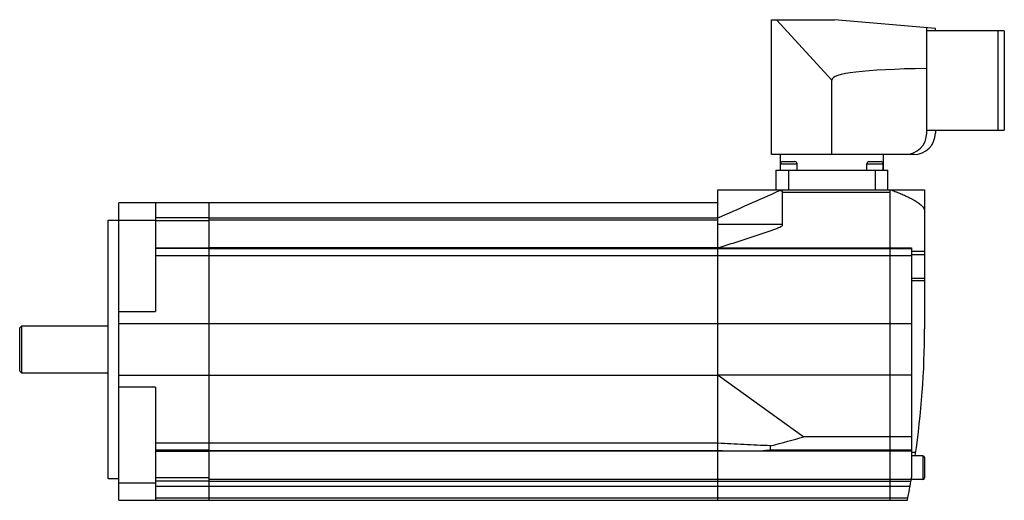
# Model space of a CAD drawing. Units: millimetres. Extents: x 32 to 260, y 147 to 258.
import ezdxf

# ---------------------------------------------------------------- set-up
doc = ezdxf.new("R2010")
doc.units = ezdxf.units.MM
doc.header["$LTSCALE"] = 26.512121
doc.layers.get('0').update_dxf_attribs({"linetype": 'CONTINUOUS'})

msp = doc.modelspace()

# ---------------------------------------------------------------- linework, layer by layer
at = {"color": 7, "linetype": 'Continuous'}
for p, q in [((206.03, 227.06), (206.03, 258.36)), ((206.03, 258.36), (220.61, 258.36)), ((207.2, 258.36), (220.03, 244.36)), ((244.03, 256.31), (220.61, 258.36)), ((242.03, 232.06), (242.03, 256.49)), ((244.03, 255.76), (244.03, 256.31)), ((260.03, 255.76), (242.03, 255.76)), ((258.53, 255.76), (258.53, 232.76)), ((260.03, 255.76), (260.03, 232.76)), ((220.03, 227.06), (220.03, 244.36)), ((242.03, 232.76), (260.03, 232.76)), ((244.03, 232.76), (244.03, 232.06)), ((239.03, 227.06), (206.03, 227.06)), ((208.03, 227.06), (208.03, 223.46)), ((232.03, 223.46), (232.03, 227.06)), ((208.13, 224.96), (211.93, 224.96)), ((208.13, 223.46), (208.13, 224.96)), ((208.63, 225.46), (211.43, 225.46)), ((211.93, 223.46), (211.93, 224.96)), ((228.13, 224.96), (231.93, 224.96)), ((228.13, 223.46), (228.13, 224.96)), ((228.63, 225.46), (231.43, 225.46)), ((231.93, 223.46), (231.93, 224.96)), ((207.03, 223.46), (233.03, 223.46)), ((207.03, 223.46), (207.03, 218.86)), ((210.03, 218.86), (210.03, 223.46)), ((230.03, 223.46), (230.03, 218.86)), ((233.03, 218.86), (233.03, 223.46)), ((193.53, 218.86), (241.53, 218.86)), ((193.53, 205.48), (193.53, 218.86)), ((207.87, 218.71), (207.99, 218.76)), ((208.53, 210.64), (208.53, 218.53)), ((208.53, 218.36), (233.53, 218.36)), ((233.53, 146.86), (233.53, 218.86)), ((241.53, 218.86), (241.53, 186.66)), ((54.53, 146.86), (54.53, 215.86)), ((193.53, 215.86), (54.53, 215.86)), ((63.03, 215.86), (63.03, 190.65)), ((75.53, 205.51), (75.53, 215.86)), ((52.03, 151.86), (52.03, 211.86)), ((52.03, 211.86), (63.03, 211.86)), ((75.53, 212.43), (63.03, 212.43)), ((75.53, 211.67), (63.03, 211.67)), ((75.53, 212.43), (193.53, 212.43)), ((75.53, 211.93), (193.53, 211.93)), ((193.53, 212.37), (193.55, 212.38)), ((208.53, 210.85), (193.53, 210.85)), ((63.03, 205.47), (75.53, 205.47)), ((75.53, 205.27), (63.03, 205.27)), ((63.03, 203.64), (75.53, 203.64)), ((75.53, 158.26), (75.53, 205.47)), ((193.53, 205.47), (75.53, 205.47)), ((75.53, 205.27), (238.53, 205.27)), ((75.53, 203.64), (238.53, 203.64)), ((193.53, 205.4), (193.89, 205.52)), ((193.53, 205.35), (193.9, 205.47)), ((193.53, 146.86), (193.53, 205.47)), ((193.69, 205.4), (193.53, 205.4)), ((193.9, 205.47), (238.53, 205.47)), ((238.53, 205.47), (238.53, 152.15)), ((241.53, 204.58), (238.53, 204.58)), ((241.53, 203.83), (238.53, 203.83)), ((241.53, 198.33), (238.53, 198.33)), ((238.53, 197.87), (241.53, 197.87)), ((54.53, 190.65), (63.03, 190.65)), ((75.53, 187.83), (54.53, 187.83)), ((238.53, 187.84), (75.53, 187.84)), ((32.03, 187.36), (31.53, 186.86)), ((31.53, 176.86), (31.53, 186.86)), ((32.03, 176.36), (32.03, 187.36)), ((32.03, 187.36), (52.03, 187.36)), ((31.53, 176.86), (32.03, 176.36)), ((52.03, 176.36), (32.03, 176.36)), ((193.53, 175.97), (238.53, 175.97)), ((193.57, 175.94), (193.53, 175.97)), ((54.53, 175.89), (75.53, 175.89)), ((75.53, 175.89), (193.53, 175.89)), ((193.65, 175.88), (193.53, 175.89)), ((193.65, 175.88), (213.48, 161.62)), ((63.03, 173.08), (54.53, 173.08)), ((63.03, 173.08), (63.03, 146.86)), ((75.53, 160.09), (63.03, 160.09)), ((193.53, 160.08), (75.53, 160.08)), ((238.53, 161.62), (213.48, 161.62)), ((75.53, 158.46), (63.03, 158.46)), ((63.03, 158.26), (75.53, 158.26)), ((75.53, 158.45), (193.53, 158.45)), ((193.53, 158.26), (75.53, 158.26)), ((75.53, 146.86), (75.53, 158.21)), ((194.6, 158.37), (193.53, 158.45)), ((193.53, 158.37), (238.53, 158.37)), ((205.75, 158.58), (205.75, 159.51)), ((205.75, 158.58), (238.53, 158.58)), ((239.46, 157.92), (238.53, 157.92)), ((241.13, 157.17), (238.53, 157.17)), ((241.13, 157.17), (241.13, 151.67)), ((241.53, 156.77), (241.53, 152.07)), ((54.53, 151.86), (52.03, 151.86)), ((63.03, 150.86), (54.53, 150.86)), ((75.53, 152.06), (63.03, 152.06)), ((75.53, 151.3), (63.03, 151.3)), ((75.53, 151.79), (238.47, 151.79)), ((75.53, 151.3), (238.38, 151.3)), ((241.13, 151.67), (238.45, 151.67)), ((63.03, 150.11), (75.53, 150.11)), ((75.53, 150.12), (238.16, 150.12)), ((54.53, 146.86), (237.53, 146.86)), ((237.63, 147.38), (63.03, 147.38))]:
    msp.add_line(p, q, dxfattribs=at)
for centre, radius, start, end in [((237.03, 232.06), 5, 270, 360), ((239.03, 232.06), 5, 270, 360), ((208.63, 224.96), 0.5, 90, 180), ((211.43, 224.96), 0.5, 0, 90), ((228.63, 224.96), 0.5, 90, 180), ((231.43, 224.96), 0.5, 0, 90), ((41.53, 186.66), 200, 351.5477, 360), ((206.51, 193.78), 22.04, 234.0337, 234.2823), ((241.13, 156.77), 0.4, 0, 90), ((41.53, 186.66), 200, 348.5216, 350.0636), ((241.13, 152.07), 0.4, 270, 360)]:
    msp.add_arc(centre, radius, start, end, dxfattribs=at)
for centre, major_axis, ratio, start_param, end_param in [((620.94, 209.29), (400.91, -35.12), 0.034788, 2.811819, 3.14464), ((-91.52, 181.86), (325.77, -6.93), 0.120927, -0.418869, -0.356434)]:
    msp.add_ellipse(centre, major_axis=major_axis, ratio=ratio, start_param=start_param, end_param=end_param, dxfattribs=at)
msp.add_open_spline([(193.55, 212.38), (198.33, 214.49), (203.1, 216.6), (207.87, 218.71)], degree=3, dxfattribs=at)
for points, knots in [([(207.8, 218.86), (207.83, 218.86), (207.87, 218.86), (207.93, 218.85), (207.98, 218.82), (207.99, 218.78), (207.99, 218.76)], [0, 0, 0, 0, 0.290609, 0.550876, 0.777122, 1, 1, 1, 1]), ([(208.53, 218.53), (208.49, 218.56), (208.41, 218.62), (208.23, 218.7), (208.09, 218.74), (207.99, 218.76)], [0, 0, 0, 0, 0.251752, 0.502116, 1, 1, 1, 1]), ([(233.8, 218.86), (234.17, 218.72), (234.91, 218.44), (236.02, 217.99), (237.11, 217.51), (238.19, 217), (239.07, 216.53), (239.74, 216.11), (240.23, 215.77), (240.7, 215.39), (241.11, 214.96), (241.38, 214.54), (241.51, 214.16), (241.53, 213.96), (241.53, 213.86)], [0, 0, 0, 0, 0.125034, 0.250067, 0.375099, 0.500128, 0.625147, 0.687664, 0.750177, 0.812683, 0.875159, 0.937534, 0.968773, 1, 1, 1, 1]), ([(193.89, 205.52), (194.5, 205.71), (195.74, 206.11), (197.59, 206.7), (199.44, 207.29), (200.98, 207.79), (202.21, 208.19), (203.14, 208.5), (204.06, 208.8), (204.98, 209.11), (205.74, 209.38), (206.35, 209.6), (206.81, 209.77), (207.26, 209.95), (207.71, 210.14), (208.07, 210.31), (208.35, 210.48), (208.48, 210.58), (208.53, 210.64)], [0, 0, 0, 0, 0.125005, 0.25001, 0.375015, 0.50002, 0.562523, 0.625025, 0.687528, 0.75003, 0.812533, 0.843784, 0.875035, 0.906286, 0.937536, 0.968779, 0.984401, 1, 1, 1, 1]), ([(205.75, 159.51), (203.71, 159.6), (199.64, 159.8), (195.57, 159.99), (193.53, 160.08)], [0, 0, 0, 0, 0.5, 1, 1, 1, 1]), ([(205.75, 158.58), (205.75, 158.55), (205.7, 158.52), (205.64, 158.49), (205.57, 158.47), (205.48, 158.45), (205.34, 158.43), (205.16, 158.41), (204.94, 158.39), (204.72, 158.38), (204.43, 158.37), (204.21, 158.37), (204.06, 158.37)], [0, 0, 0, 0, 0.053208, 0.083151, 0.113637, 0.175355, 0.237817, 0.363676, 0.490276, 0.617325, 0.744682, 1, 1, 1, 1])]:
    msp.add_open_spline(points, degree=3, knots=knots, dxfattribs=at)

doc.saveas('drawing.dxf')
